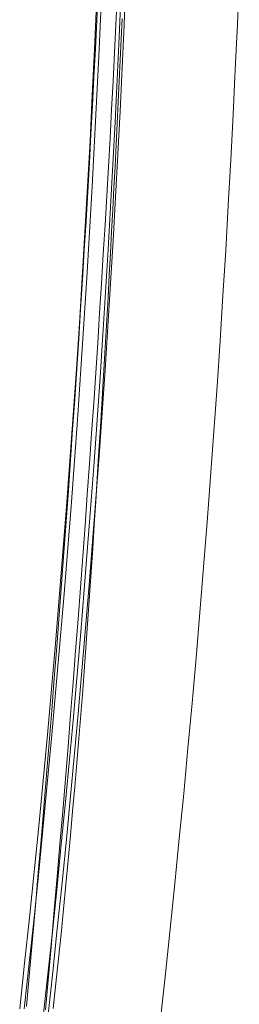
# Model space of a CAD drawing. Units: millimetres. Extents: x -3802 to 3798, y -3796 to 3804.
# Drawn here: x 774 to 785, y -84 to -31 of the extents above; entities that cross this region are included whole.
import ezdxf

# ---------------------------------------------------------------- set-up
doc = ezdxf.new("R2010")
doc.units = ezdxf.units.MM
doc.layers.add('EF-Spinner-Component-Fasteners', color=7, linetype='Continuous', lineweight=5)
doc.layers.add('Working-None', color=7, linetype='Continuous', lineweight=5)

# ---------------------------------------------------------------- blocks, each defined once
blk = doc.blocks.new('Group')
at = {"layer": 'EF-Spinner-Component-Fasteners', "color": 7, "linetype": 'Continuous', "lineweight": 13, "transparency": 33554687}
for p, q in [((687.631, 18.567), (687.728, 20.881)), ((686.166, 18.776), (686.238, 20.269)), ((687.357, 17.925), (687.455, 20.211)), ((686.393, 19.694), (686.284, 17.244)), ((687.189, 18.555), (687.261, 20.048)), ((686.092, 17.274), (686.166, 18.776)), ((687.114, 17.053), (687.189, 18.555)), ((687.474, 17.787), (687.524, 18.901)), ((687.527, 16.253), (687.631, 18.567)), ((687.252, 15.64), (687.357, 17.925)), ((687.422, 16.667), (687.474, 17.787)), ((686.015, 15.761), (686.092, 17.274)), ((686.284, 17.244), (686.168, 14.794)), ((687.036, 15.541), (687.114, 17.053)), ((687.37, 15.541), (687.422, 16.667)), ((687.416, 13.939), (687.527, 16.253)), ((685.935, 14.24), (686.015, 15.761)), ((686.956, 14.019), (687.036, 15.541)), ((687.141, 13.356), (687.252, 15.64)), ((687.316, 14.409), (687.37, 15.541)), ((686.168, 14.794), (686.044, 12.343)), ((687.26, 13.271), (687.316, 14.409)), ((685.852, 12.708), (685.935, 14.24)), ((686.873, 12.488), (686.956, 14.019)), ((687.298, 11.626), (687.416, 13.939)), ((687.023, 11.073), (687.141, 13.356)), ((687.203, 12.127), (687.26, 13.271)), ((685.766, 11.167), (685.852, 12.708)), ((686.044, 12.343), (685.913, 9.893)), ((686.787, 10.948), (686.873, 12.488)), ((687.145, 10.977), (687.203, 12.127)), ((687.174, 9.314), (687.298, 11.626)), ((685.678, 9.617), (685.766, 11.167)), ((686.698, 9.398), (686.787, 10.948)), ((686.899, 8.79), (687.023, 11.073)), ((687.085, 9.821), (687.145, 10.977)), ((685.587, 8.057), (685.678, 9.617)), ((685.913, 9.893), (685.775, 7.442)), ((687.024, 8.658), (687.085, 9.821)), ((686.606, 7.838), (686.698, 9.398)), ((687.044, 7.002), (687.174, 9.314)), ((686.769, 6.508), (686.899, 8.79)), ((686.962, 7.49), (687.024, 8.658)), ((685.493, 6.487), (685.587, 8.057)), ((685.775, 7.442), (685.629, 4.992)), ((686.512, 6.269), (686.606, 7.838)), ((686.898, 6.315), (686.962, 7.49)), ((686.906, 4.691), (687.044, 7.002)), ((685.396, 4.908), (685.493, 6.487)), ((686.632, 4.227), (686.769, 6.508)), ((686.415, 4.69), (686.512, 6.269)), ((686.833, 5.135), (686.898, 6.315)), ((685.296, 3.319), (685.396, 4.908)), ((685.629, 4.992), (685.476, 2.542)), ((686.767, 3.948), (686.833, 5.135)), ((686.315, 3.101), (686.415, 4.69)), ((686.489, 1.946), (686.632, 4.227)), ((686.762, 2.38), (686.906, 4.691)), ((686.699, 2.756), (686.767, 3.948)), ((685.194, 1.721), (685.296, 3.319)), ((686.212, 1.503), (686.315, 3.101)), ((686.63, 1.557), (686.699, 2.756)), ((685.476, 2.542), (685.315, 0.091)), ((686.611, 0.07), (686.762, 2.38)), ((685.089, 0.113), (685.194, 1.721)), ((686.339, -0.334), (686.489, 1.946)), ((686.107, -0.104), (686.212, 1.503)), ((686.559, 0.352), (686.63, 1.557)), ((684.981, -1.504), (685.089, 0.113)), ((685.315, 0.091), (685.146, -2.359)), ((686.454, -2.239), (686.611, 0.07)), ((686.487, -0.858), (686.559, 0.352)), ((685.999, -1.721), (686.107, -0.104)), ((686.182, -2.613), (686.339, -0.334)), ((686.414, -2.075), (686.487, -0.858)), ((684.871, -3.131), (684.981, -1.504)), ((685.888, -3.348), (685.999, -1.721)), ((686.339, -3.298), (686.414, -2.075)), ((685.146, -2.359), (684.97, -4.81)), ((686.02, -4.892), (686.182, -2.613)), ((686.29, -4.548), (686.454, -2.239)), ((684.757, -4.767), (684.871, -3.131)), ((685.774, -4.984), (685.888, -3.348)), ((686.263, -4.527), (686.339, -3.298)), ((686.119, -6.856), (686.29, -4.548)), ((686.185, -5.762), (686.263, -4.527)), ((684.641, -6.413), (684.757, -4.767)), ((684.97, -4.81), (684.787, -7.26)), ((685.657, -6.629), (685.774, -4.984)), ((685.851, -7.17), (686.02, -4.892)), ((686.106, -7.003), (686.185, -5.762)), ((684.522, -8.069), (684.641, -6.413)), ((685.538, -8.285), (685.657, -6.629)), ((685.942, -9.164), (686.119, -6.856)), ((684.787, -7.26), (684.596, -9.71)), ((685.675, -9.447), (685.851, -7.17)), ((686.026, -8.25), (686.106, -7.003)), ((684.4, -9.734), (684.522, -8.069)), ((685.415, -9.949), (685.538, -8.285)), ((685.944, -9.503), (686.026, -8.25)), ((685.493, -11.723), (685.675, -9.447)), ((685.758, -11.471), (685.942, -9.164)), ((684.276, -11.409), (684.4, -9.734)), ((684.596, -9.71), (684.398, -12.161)), ((685.291, -11.624), (685.415, -9.949)), ((685.861, -10.763), (685.944, -9.503)), ((685.776, -12.028), (685.861, -10.763)), ((684.148, -13.093), (684.276, -11.409)), ((685.567, -13.777), (685.758, -11.471)), ((685.163, -13.308), (685.291, -11.624)), ((685.304, -13.999), (685.493, -11.723)), ((685.69, -13.298), (685.776, -12.028)), ((684.398, -12.161), (684.192, -14.611)), ((684.018, -14.787), (684.148, -13.093)), ((685.032, -15.001), (685.163, -13.308)), ((685.599, -14.573), (685.69, -13.298)), ((685.109, -16.274), (685.304, -13.999)), ((685.37, -16.083), (685.567, -13.777)), ((684.192, -14.611), (683.978, -17.062)), ((685.506, -15.851), (685.599, -14.573)), ((683.885, -16.49), (684.018, -14.787)), ((684.899, -16.704), (685.032, -15.001)), ((684.908, -18.548), (685.109, -16.274)), ((685.166, -18.388), (685.37, -16.083)), ((685.408, -17.134), (685.506, -15.851)), ((683.75, -18.203), (683.885, -16.49)), ((684.763, -18.417), (684.899, -16.704)), ((683.978, -17.062), (683.758, -19.512)), ((685.308, -18.42), (685.408, -17.134)), ((683.611, -19.925), (683.75, -18.203)), ((684.624, -20.139), (684.763, -18.417)), ((684.956, -20.693), (685.166, -18.388)), ((685.204, -19.711), (685.308, -18.42)), ((684.7, -20.822), (684.908, -18.548)), ((683.758, -19.512), (683.529, -21.962)), ((683.47, -21.658), (683.611, -19.925)), ((685.096, -21.005), (685.204, -19.711)), ((684.482, -21.871), (684.624, -20.139)), ((684.485, -23.095), (684.7, -20.822)), ((684.738, -22.997), (684.956, -20.693)), ((684.986, -22.304), (685.096, -21.005)), ((683.529, -21.962), (683.293, -24.413)), ((683.326, -23.399), (683.47, -21.658)), ((684.338, -23.612), (684.482, -21.871)), ((684.871, -23.607), (684.986, -22.304)), ((684.264, -25.367), (684.485, -23.095)), ((684.515, -25.301), (684.738, -22.997)), ((683.179, -25.15), (683.326, -23.399)), ((684.19, -25.363), (684.338, -23.612)), ((684.754, -24.913), (684.871, -23.607)), ((683.293, -24.413), (683.05, -26.862)), ((683.029, -26.911), (683.179, -25.15)), ((684.284, -27.604), (684.515, -25.301)), ((684.633, -26.224), (684.754, -24.913)), ((684.037, -27.638), (684.264, -25.367)), ((684.04, -27.123), (684.19, -25.363)), ((684.508, -27.539), (684.633, -26.224)), ((683.05, -26.862), (682.8, -29.311)), ((682.877, -28.681), (683.029, -26.911)), ((683.888, -28.893), (684.04, -27.123)), ((683.803, -29.909), (684.037, -27.638)), ((684.047, -29.906), (684.284, -27.604)), ((684.38, -28.858), (684.508, -27.539)), ((682.722, -30.461), (682.877, -28.681)), ((683.732, -30.672), (683.888, -28.893)), ((684.249, -30.181), (684.38, -28.858)), ((682.8, -29.311), (682.542, -31.757)), ((683.563, -32.179), (683.803, -29.909)), ((683.803, -32.208), (684.047, -29.906)), ((682.564, -32.25), (682.722, -30.461)), ((684.114, -31.508), (684.249, -30.181)), ((683.573, -32.461), (683.732, -30.672)), ((683.975, -32.839), (684.114, -31.508)), ((682.542, -31.757), (682.277, -34.203)), ((683.316, -34.449), (683.563, -32.179)), ((682.403, -34.049), (682.564, -32.25)), ((683.412, -34.26), (683.573, -32.461)), ((683.553, -34.509), (683.803, -32.208)), ((683.834, -34.174), (683.975, -32.839))]:
    blk.add_line(p, q, dxfattribs=at)
at = {"layer": 'EF-Spinner-Component-Fasteners', "color": 7, "linetype": 'Continuous', "lineweight": 18, "transparency": 33554687}
for p, q in [((693.7, 18.6), (693.804, 21.026)), ((693.59, 16.174), (693.7, 18.6)), ((693.472, 13.747), (693.59, 16.174)), ((693.346, 11.321), (693.472, 13.747)), ((693.213, 8.894), (693.346, 11.321)), ((693.073, 6.468), (693.213, 8.894)), ((692.926, 4.041), (693.073, 6.468)), ((692.771, 1.614), (692.926, 4.041)), ((692.609, -0.814), (692.771, 1.614)), ((692.44, -3.241), (692.609, -0.814)), ((692.263, -5.668), (692.44, -3.241)), ((692.079, -8.096), (692.263, -5.668)), ((691.888, -10.523), (692.079, -8.096)), ((691.689, -12.95), (691.888, -10.523)), ((691.484, -15.376), (691.689, -12.95)), ((691.271, -17.801), (691.484, -15.376)), ((691.05, -20.224), (691.271, -17.801)), ((690.823, -22.645), (691.05, -20.224)), ((690.588, -25.066), (690.823, -22.645)), ((690.346, -27.485), (690.588, -25.066)), ((690.097, -29.903), (690.346, -27.485)), ((689.841, -32.32), (690.097, -29.903)), ((689.578, -34.735), (689.841, -32.32))]:
    blk.add_line(p, q, dxfattribs=at)
at = {"layer": 'EF-Spinner-Component-Fasteners', "color": 7, "linetype": 'Continuous', "lineweight": 5, "transparency": 33554687}
for p, q in [((686.149, 19.694), (686.04, 17.244)), ((686.04, 17.244), (685.924, 14.794)), ((685.924, 14.794), (685.801, 12.343)), ((685.801, 12.343), (685.67, 9.893)), ((685.67, 9.893), (685.531, 7.442)), ((685.531, 7.442), (685.385, 4.992)), ((685.385, 4.992), (685.232, 2.542)), ((685.232, 2.542), (685.071, 0.091)), ((685.071, 0.091), (684.902, -2.359)), ((684.902, -2.359), (684.727, -4.81)), ((684.727, -4.81), (684.543, -7.26)), ((684.543, -7.26), (684.352, -9.71)), ((684.352, -9.71), (684.154, -12.161)), ((684.154, -12.161), (683.948, -14.611)), ((683.948, -14.611), (683.735, -17.062)), ((683.735, -17.062), (683.514, -19.512)), ((683.514, -19.512), (683.286, -21.962)), ((683.286, -21.962), (683.05, -24.413)), ((683.05, -24.413), (682.807, -26.862)), ((682.807, -26.862), (682.556, -29.311)), ((682.556, -29.311), (682.298, -31.757)), ((682.298, -31.757), (682.033, -34.203))]:
    blk.add_line(p, q, dxfattribs=at)

msp = doc.modelspace()

# ---------------------------------------------------------------- block references
at = {"layer": 'Working-None'}
msp.add_blockref('Group', (91.694, -50), dxfattribs=at)

doc.saveas('drawing.dxf')
